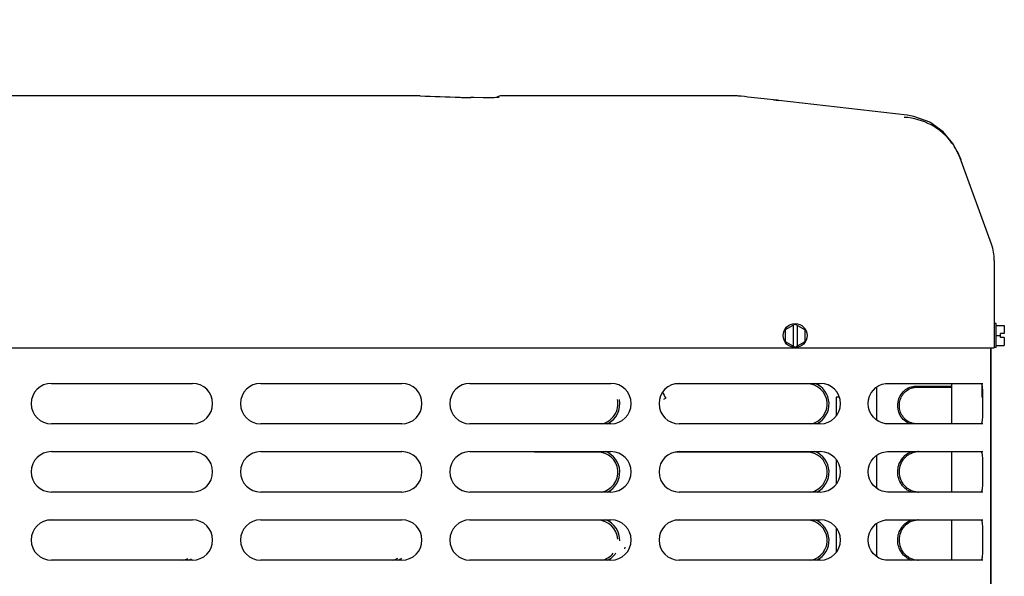
# Model space of a CAD drawing. Units: inches. Extents: x 0 to 11, y -0.2 to 17.
# Drawn here: x 5.3 to 6.2, y 13.6 to 14.1 of the extents above; entities that cross this region are included whole.
import ezdxf

# ---------------------------------------------------------------- set-up
doc = ezdxf.new("R2010")
doc.units = ezdxf.units.IN
doc.header["$LTSCALE"] = 1.108148
doc.header["$MEASUREMENT"] = 0
doc.layers.get('0').update_dxf_attribs({"linetype": 'CONTINUOUS'})
doc.layers.add('0_COMPONENTS', color=7, linetype='CONTINUOUS')
doc.styles.get("Standard").update_dxf_attribs({"font": 'txt', "width": 0.8})
doc.dimstyles.new('DIMSTYLE_1', dxfattribs={"dimtxt": 0.09, "dimasz": 0.1875, "dimexe": 0.18, "dimexo": 0.0625, "dimgap": 0.09, "dimtad": 0, "dimtih": 1, "dimtoh": 1, "dimdec": 5, "dimlfac": 16, "dimzin": 4, "dimdsep": 46, "dimtxsty": 'Standard', "dimblk": 'CLOSED', "dimblk1": 'CLOSED', "dimblk2": 'CLOSED', "dimcen": 0.09, "dimadec": 0, "dimazin": 0, "dimtfac": 1, "dimtdec": 5, "dimtofl": 0, "dimtmove": 0, "dimatfit": 3, "dimldrblk": 'CLOSED', "dimfxl": 1, "dimtolj": 1, "dimtzin": 4, "dimarcsym": 0})

# ---------------------------------------------------------------- blocks, each defined once
blk = doc.blocks.new('_CLOSED')
at = {"color": 0, "linetype": 'ByBlock'}
for p, q in [((0, 0), (-1, 0.1667)), ((-1, 0.1667), (-1, -0.1667)), ((-1, -0.1667), (0, 0)), ((-1, 0), (0, 0))]:
    blk.add_line(p, q, dxfattribs=at)
blk = doc.blocks.new('*D9')
at = {"color": 2, "linetype": 'Continuous'}
for p, q in [((5.13116, 16.55691), (4.90577, 16.55691)), ((5.03077, 16.55691), (5.03077, 15.40162)), ((5.03077, 14.06633), (5.03077, 15.22162)), ((4.91179, 14.06633), (5.15577, 14.06633))]:
    blk.add_line(p, q, dxfattribs=at)
at = {"color": 2, "linetype": 'Continuous', "xscale": 0.1875, "yscale": 0.1875, "zscale": 0.1875}
for p, rotation in [((5.03077, 16.55691), 90), ((5.03077, 14.06633), 270)]:
    blk.add_blockref('_CLOSED', p, dxfattribs=dict(at, rotation=rotation))
at = {"color": 2, "linetype": 'Continuous', "insert": (5.03077, 15.35662), "char_height": 0.09, "width": 1.584, "attachment_point": 2, "line_spacing_factor": 0.9}
blk.add_mtext('48" OVERHEAD CLEARANCE', dxfattribs=at)

msp = doc.modelspace()

# ---------------------------------------------------------------- linework, layer by layer
at = {"layer": '0_COMPONENTS', "color": 7, "linetype": 'Continuous'}
for p, q in [((5.64261617, 14.05013442), (5.09821874, 14.05013442)), ((5.69987783, 14.04843748), (5.69668341, 14.04849533)), ((5.70880252, 14.04833661), (5.69987783, 14.04843748)), ((5.71098288, 14.04832786), (5.70880252, 14.04833661)), ((5.95351713, 14.05013442), (5.72708999, 14.05013442)), ((5.99254444, 14.04624654), (5.98644362, 14.04693187)), ((5.99636157, 14.04581857), (5.99254444, 14.04624654)), ((5.99254895, 14.04624604), (5.99765613, 14.04567354)), ((5.99765613, 14.04567354), (5.99636157, 14.04581857)), ((6.12306933, 14.03114734), (5.99765613, 14.04567354)), ((6.12976373, 14.03000041), (6.12306932, 14.03114731)), ((6.17465364, 13.99031567), (6.16808594, 14.00342235)), ((6.17176032, 13.99633896), (6.17184261, 13.99618522)), ((6.17183056, 13.99620773), (6.17547677, 13.98801405)), ((6.17224007, 13.99542781), (6.17183059, 13.99620774)), ((6.17362195, 13.99257554), (6.17224007, 13.99542781)), ((6.17359175, 13.99261368), (6.17233817, 13.99523693)), ((6.17435293, 13.99090049), (6.17362195, 13.99257554)), ((6.17477151, 13.98987806), (6.17435293, 13.99090049)), ((6.1746782, 13.99021992), (6.17447298, 13.99076197)), ((6.17494145, 13.98948488), (6.17460683, 13.9904061)), ((6.17467465, 13.99025845), (6.17464968, 13.99031034)), ((6.20543919, 13.90517953), (6.17467499, 13.99025751)), ((6.17481746, 13.98984253), (6.17475876, 13.99001191)), ((6.17493563, 13.989524), (6.17488767, 13.9896494)), ((6.17502904, 13.98927295), (6.17493563, 13.989524)), ((6.1750759, 13.98911391), (6.17505167, 13.98918076)), ((6.17516565, 13.98886618), (6.17513787, 13.98894271)), ((6.17529439, 13.98854854), (6.17516693, 13.98886488)), ((6.17516826, 13.98886462), (6.17526723, 13.98862505)), ((6.20543903, 13.90517963), (6.20543823, 13.90518188)), ((6.20823164, 13.88924203), (6.20823164, 13.88851677)), ((6.20823164, 13.88922972), (6.20823164, 13.88923676)), ((6.20823164, 13.88842335), (6.20823164, 13.80369692)), ((6.01366914, 13.82709829), (6.00390351, 13.82146011)), ((6.01179414, 13.82601576), (6.01179414, 13.80562808)), ((6.01366914, 13.82709829), (6.02343476, 13.82146011)), ((6.01554414, 13.82601576), (6.01554414, 13.80562808)), ((6.21018476, 13.82754067), (6.20823164, 13.82754067)), ((6.21018476, 13.80410327), (6.21018476, 13.82754058)), ((6.21018476, 13.82558755), (6.21799726, 13.82558755)), ((6.21799726, 13.82558755), (6.21799726, 13.81769692)), ((6.00390351, 13.82146011), (6.00390351, 13.81018374)), ((6.02343476, 13.81018374), (6.02343476, 13.82146011)), ((6.21018476, 13.81582192), (6.21424726, 13.81582192)), ((6.21799726, 13.81769692), (6.21424726, 13.81769692)), ((6.21424726, 13.81394692), (6.21424726, 13.81769692)), ((6.21799726, 13.81394692), (6.21424726, 13.81394692)), ((6.21799726, 13.81394692), (6.21799726, 13.8060563)), ((3.85473164, 13.80369692), (6.20823164, 13.80369692)), ((6.00390351, 13.81018374), (6.01366914, 13.80454555)), ((6.01366914, 13.80454555), (6.02343476, 13.81018374)), ((6.21018476, 13.80410317), (6.20823164, 13.80410317)), ((6.21018476, 13.8060563), (6.21799726, 13.8060563)), ((6.09320039, 13.76541975), (6.09320039, 13.73321728)), ((6.1315348, 13.76640005), (6.16666914, 13.76640005)), ((6.16666914, 13.72957192), (6.16666914, 13.76907192)), ((6.1960662, 13.76736266), (6.1960662, 13.75575942)), ((5.88736876, 13.75453656), (5.88507539, 13.75325942)), ((6.05681774, 13.75575942), (6.05383798, 13.75575942)), ((6.05383798, 13.75575942), (6.05383798, 13.73726127)), ((6.19681914, 13.75575942), (6.1960662, 13.75575942)), ((6.09320039, 13.69873225), (6.09320039, 13.66652978)), ((6.16666914, 13.66288442), (6.16666914, 13.70238442)), ((6.05383798, 13.69469508), (6.05383798, 13.67057377)), ((6.09320039, 13.63204475), (6.09320039, 13.59984228)), ((6.16666914, 13.59619692), (6.16666914, 13.63569692)), ((6.05383798, 13.62800758), (6.05383798, 13.60388627)), ((5.84730484, 13.60737484), (5.84760826, 13.60914139))]:
    msp.add_line(p, q, dxfattribs=at)
at = {"layer": '0_COMPONENTS', "color": 6, "linetype": 'Continuous'}
for p, q in [((6.20463164, 13.80369692), (6.20463164, 11.66272817)), ((5.28715924, 13.76907192), (5.42490924, 13.76907192)), ((5.49159674, 13.76907192), (5.62934674, 13.76907192)), ((5.69603424, 13.76907192), (5.83378424, 13.76907192)), ((6.02517904, 13.76869692), (5.8967066, 13.76869692)), ((5.90047174, 13.76907192), (6.03822174, 13.76907192)), ((6.10181368, 13.76893381), (6.10400645, 13.76907192)), ((6.10400841, 13.76907192), (6.19696827, 13.76907192)), ((6.19497009, 13.76907192), (6.19543966, 13.76884704)), ((5.42490924, 13.72957192), (5.28715924, 13.72957192)), ((5.62934674, 13.72957192), (5.49159674, 13.72957192)), ((5.83378424, 13.72957192), (5.69603424, 13.72957192)), ((6.03822174, 13.72957192), (5.90047174, 13.72957192)), ((6.19696827, 13.72957192), (6.10400841, 13.72957192)), ((6.19543966, 13.7297968), (6.19497009, 13.72957192)), ((5.28715924, 13.70238442), (5.42490924, 13.70238442)), ((5.49159674, 13.70238442), (5.62934674, 13.70238442)), ((5.69603424, 13.70238442), (5.83378424, 13.70238442)), ((5.82074154, 13.70200942), (5.75905717, 13.70200942)), ((6.02517904, 13.70200942), (5.8967066, 13.70200942)), ((5.90047174, 13.70238442), (6.03822174, 13.70238442)), ((6.10181368, 13.70224631), (6.10400645, 13.70238442)), ((6.10400841, 13.70238442), (6.19696827, 13.70238442)), ((6.19497009, 13.70238442), (6.19543966, 13.70215954)), ((5.42490924, 13.66288442), (5.28715924, 13.66288442)), ((5.62934674, 13.66288442), (5.49159674, 13.66288442)), ((5.83378424, 13.66288442), (5.69603424, 13.66288442)), ((6.03822174, 13.66288442), (5.90047174, 13.66288442)), ((6.19696827, 13.66288442), (6.10400841, 13.66288442)), ((6.19543966, 13.6631093), (6.19497009, 13.66288442)), ((5.30674869, 13.63532192), (5.2833941, 13.63532192)), ((5.28715924, 13.63569692), (5.42490924, 13.63569692)), ((5.49159674, 13.63569692), (5.62934674, 13.63569692)), ((5.69603424, 13.63569692), (5.83378424, 13.63569692)), ((5.82074154, 13.63532192), (5.81878151, 13.63532192)), ((6.02517904, 13.63532192), (5.8967066, 13.63532192)), ((5.90047174, 13.63569692), (6.03822174, 13.63569692)), ((6.10181368, 13.63555881), (6.10400645, 13.63569692)), ((6.10400841, 13.63569692), (6.19696827, 13.63569692)), ((6.19497009, 13.63569692), (6.19543966, 13.63547204)), ((5.42490924, 13.59619692), (5.28715924, 13.59619692)), ((5.62934674, 13.59619692), (5.49159674, 13.59619692)), ((5.83378424, 13.59619692), (5.69603424, 13.59619692)), ((6.03822174, 13.59619692), (5.90047174, 13.59619692)), ((6.19696827, 13.59619692), (6.10400841, 13.59619692)), ((6.19543966, 13.5964218), (6.19497009, 13.59619692))]:
    msp.add_line(p, q, dxfattribs=at)
at = {"layer": '0_COMPONENTS', "color": 3, "linetype": 'Continuous'}
for p, q in [((6.20521651, 12.76054067), (6.20521651, 13.80369692)), ((6.13231164, 13.7653063), (6.16666914, 13.7653063)), ((6.19644606, 13.76492121), (6.19644606, 13.75575942))]:
    msp.add_line(p, q, dxfattribs=at)
at = {"layer": '0_COMPONENTS', "color": 7, "linetype": 'Continuous'}
for points in [[(5.7173984, 14.04835352), (5.71486499, 14.048332), (5.71199976, 14.04832605), (5.71098294, 14.04832772)], [(5.72388968, 14.04854284), (5.72283023, 14.04848613), (5.72139078, 14.0484328), (5.7195788, 14.04838778), (5.7173984, 14.04835352)], [(5.72461307, 14.04859497), (5.72470686, 14.04861077), (5.72454108, 14.04859327), (5.72388968, 14.04854284)], [(6.16808594, 14.00342235), (6.15815815, 14.01509128), (6.14512627, 14.02429646), (6.12976373, 14.03000041)], [(6.17464968, 13.99031034), (6.17466302, 13.99028635), (6.17467735, 13.99024373)], [(6.17548832, 13.98800558), (6.17528778, 13.98854556), (6.17505939, 13.98914513), (6.17477151, 13.98987806)]]:
    msp.add_lwpolyline(points, dxfattribs=at)
at = {"layer": '0_COMPONENTS', "color": 6, "linetype": 'Continuous'}
for points in [[(6.10400651, 13.72957192), (6.10190662, 13.72969861), (6.09868879, 13.7303873), (6.09557195, 13.73167957), (6.09267967, 13.73355491), (6.09012688, 13.73596403), (6.08801786, 13.73884099), (6.086437, 13.74209357), (6.08545708, 13.74561223), (6.0851174, 13.74926738), (6.08543761, 13.75292435), (6.08639884, 13.75644865), (6.08796257, 13.75971065), (6.09005716, 13.76260041), (6.09259862, 13.76502499), (6.09548332, 13.76691734), (6.09859621, 13.76822752), (6.10181368, 13.76893381)], [(6.10400651, 13.66288442), (6.10190662, 13.66301111), (6.09868879, 13.6636998), (6.09557195, 13.66499207), (6.09267967, 13.66686741), (6.09012688, 13.66927653), (6.08801786, 13.67215349), (6.086437, 13.67540607), (6.08545708, 13.67892473), (6.0851174, 13.68257988), (6.08543761, 13.68623685), (6.08639884, 13.68976115), (6.08796257, 13.69302315), (6.09005716, 13.69591291), (6.09259862, 13.69833749), (6.09548332, 13.70022984), (6.09859621, 13.70154002), (6.10181368, 13.70224631)], [(6.10400651, 13.59619692), (6.10190662, 13.59632361), (6.09868879, 13.5970123), (6.09557195, 13.59830457), (6.09267967, 13.60017991), (6.09012688, 13.60258903), (6.08801786, 13.60546599), (6.086437, 13.60871857), (6.08545708, 13.61223723), (6.0851174, 13.61589238), (6.08543761, 13.61954935), (6.08639884, 13.62307365), (6.08796257, 13.62633565), (6.09005716, 13.62922541), (6.09259862, 13.63164999), (6.09548332, 13.63354234), (6.09859621, 13.63485252), (6.10181368, 13.63555881)]]:
    msp.add_lwpolyline(points, dxfattribs=at)
at = {"layer": '0_COMPONENTS', "color": 7, "linetype": 'Continuous'}
msp.add_circle((6.01366914, 13.81582192), 0.01171875, dxfattribs=at)
for centre, radius, start, end in [((5.64261316, 13.9263781), 0.12375632, 88.91197388, 89.99860752), ((5.64257899, 13.92458003), 0.12555471, 87.78875637, 88.91196343), ((5.95240859, 22.66492644), 8.62028199, 267.972454668, 268.231554809), ((5.71547274, 14.98894763), 0.94064729, 268.22790396, 268.54870779), ((5.71475673, 14.95965003), 0.91134095, 268.54705742, 268.86950957), ((5.72708999, 14.04132193), 0.0088125, 90.00000705, 124.16862939), ((5.95351883, 13.97987172), 0.07026271, 86.92961839, 90.00138469), ((5.95354728, 13.98040678), 0.06972689, 83.8111337, 86.92941245), ((5.40626942, 8.8962066), 5.1832975, 83.57333067, 83.85556896), ((6.11669696, 13.96676121), 0.06250491, 36.57456177, 86.66270829), ((6.1165212, 13.96667374), 0.06269819, 28.23118403, 36.54305185), ((6.17740663, 13.98975616), 0.00240937, 200.65537736, 201.71728445), ((6.16135664, 13.88924381), 0.046875, 0.00000202, 19.88028556), ((6.11523164, 13.88142891), 0.2608125, 207.55786387, 209.112573)]:
    msp.add_arc(centre, radius, start, end, dxfattribs=at)
at = {"layer": '0_COMPONENTS', "color": 6, "linetype": 'Continuous'}
for centre, radius, start, end in [((5.28715924, 13.74932192), 0.01975, 90, 270), ((5.42490924, 13.74932192), 0.01975, 270, 90), ((5.49159674, 13.74932192), 0.01975, 90, 270), ((5.62934674, 13.74932192), 0.01975, 270, 90), ((5.69603424, 13.74932192), 0.01975, 90, 270), ((5.83378424, 13.74932192), 0.01975, 270, 90), ((5.90047174, 13.74932192), 0.01975, 90, 270), ((6.02517904, 13.74894692), 0.01975, 280.6366268, 90), ((6.02517904, 13.74894692), 0.021625, 296.28704756, 68.94293992), ((6.03822174, 13.74932192), 0.01975, 270, 90), ((5.82074154, 13.74894692), 0.01975, 280.6366268, 12.65062791), ((5.82074154, 13.74894692), 0.021625, 296.28704756, 11.52168802), ((5.28715924, 13.68263442), 0.01975, 90, 270), ((5.42490924, 13.68263442), 0.01975, 270, 90), ((5.49159674, 13.68263442), 0.01975, 90, 270), ((5.62934674, 13.68263442), 0.01975, 270, 90), ((5.69603424, 13.68263442), 0.01975, 90, 270), ((5.82074154, 13.68225942), 0.01975, 280.6366268, 90), ((5.82074154, 13.68225942), 0.021625, 296.28704756, 68.94293992), ((5.83378424, 13.68263442), 0.01975, 270, 90), ((5.90047174, 13.68263442), 0.01975, 90, 270), ((6.02517904, 13.68225942), 0.01975, 280.6366268, 90), ((6.02517904, 13.68225942), 0.021625, 296.28704756, 68.94293992), ((6.03822174, 13.68263442), 0.01975, 270, 90), ((5.28715924, 13.61594692), 0.01975, 90, 270), ((5.42490924, 13.61594692), 0.01975, 270, 90), ((5.49159674, 13.61594692), 0.01975, 90, 270), ((5.62934674, 13.61594692), 0.01975, 270, 90), ((5.69603424, 13.61594692), 0.01975, 90, 270), ((5.82074154, 13.61557192), 0.01975, 3.39742267, 90), ((5.82074154, 13.61557192), 0.021625, 358.7473936, 68.94293992), ((5.83378424, 13.61594692), 0.01975, 270, 90), ((5.90047174, 13.61594692), 0.01975, 90, 270), ((6.02517904, 13.61557192), 0.01975, 280.6366268, 90), ((6.02517904, 13.61557192), 0.021625, 296.28704756, 68.94293992), ((6.03822174, 13.61594692), 0.01975, 270, 90), ((5.82074154, 13.61557192), 0.01975, 280.6366268, 320.4527087), ((5.82074154, 13.61557192), 0.021625, 296.28704756, 325.5852611), ((5.41186654, 13.61557192), 0.01975, 280.6366268, 295.64239919), ((5.41186654, 13.61557192), 0.021625, 296.28704756, 303.72135526), ((5.61630404, 13.61557192), 0.01975, 280.6366268, 298.00771085), ((5.61630404, 13.61557192), 0.021625, 296.28704756, 306.46169028)]:
    msp.add_arc(centre, radius, start, end, dxfattribs=at)
at = {"layer": '0_COMPONENTS', "color": 3, "linetype": 'Continuous'}
for centre, radius, start, end in [((6.13231142, 13.74990148), 0.01540482, 89.99918398, 92.1213917), ((6.13403693, 13.68554008), 0.01682871, 89.99961124, 92.02693356), ((6.13403693, 13.6796962), 0.0168274, 267.97288432, 270.0003708), ((6.13403693, 13.61885258), 0.01682871, 89.99961124, 92.02693356), ((6.13403693, 13.6130087), 0.0168274, 267.97288432, 270.0003708)]:
    msp.add_arc(centre, radius, start, end, dxfattribs=at)
at = {"layer": '0_COMPONENTS', "color": 7, "linetype": 'Continuous'}
for points in [[(6.17467241, 13.99025874), (6.17467384, 13.99025457), (6.17467527, 13.99025041), (6.1746767, 13.99024624)], [(6.1746914, 13.99020876), (6.17468583, 13.99022492), (6.17468027, 13.99024107), (6.1746747, 13.99025723)], [(6.17472041, 13.990124), (6.17471074, 13.99015225), (6.17470107, 13.99018051), (6.1746914, 13.99020876)], [(6.17470452, 13.99016569), (6.17471257, 13.99014249), (6.17472062, 13.9901193), (6.17472866, 13.9900961)], [(6.17479199, 13.98991405), (6.17479277, 13.98991183), (6.17479355, 13.98990961), (6.17479433, 13.98990738)], [(6.17479433, 13.98990738), (6.17479514, 13.98990508), (6.17479594, 13.98990278), (6.17479675, 13.98990048)], [(6.17479675, 13.98990048), (6.1747995, 13.98989267), (6.17480225, 13.98988487), (6.174805, 13.98987706)], [(6.174805, 13.98987706), (6.17480866, 13.98986674), (6.17481232, 13.98985642), (6.17481597, 13.98984611)], [(6.17481597, 13.98984611), (6.17481638, 13.98984496), (6.17481679, 13.98984382), (6.17481719, 13.98984268)], [(6.17481719, 13.98984268), (6.17481768, 13.98984132), (6.17481816, 13.98983997), (6.17481864, 13.98983861)], [(6.17485116, 13.98974826), (6.17484024, 13.98977878), (6.17482932, 13.98980931), (6.17481841, 13.98983983)], [(6.17481864, 13.98983861), (6.17481913, 13.98983724), (6.17481962, 13.98983587), (6.17482011, 13.98983451)], [(6.17482011, 13.98983451), (6.17482187, 13.98982957), (6.17482363, 13.98982463), (6.1748254, 13.9898197)], [(6.1748254, 13.9898197), (6.17482654, 13.98981651), (6.17482768, 13.98981333), (6.17482882, 13.98981015)], [(6.17485951, 13.98972531), (6.17485673, 13.98973296), (6.17485394, 13.98974061), (6.17485116, 13.98974826)], [(6.17488767, 13.9896494), (6.17487828, 13.98967471), (6.1748689, 13.98970001), (6.17485951, 13.98972531)], [(6.17488628, 13.98965372), (6.17488682, 13.98965231), (6.17488736, 13.9896509), (6.1748879, 13.98964949)], [(6.17493138, 13.98953574), (6.17493289, 13.98953182), (6.1749344, 13.98952789), (6.17493591, 13.98952397)], [(6.17505876, 13.98918425), (6.17504885, 13.98921382), (6.17503895, 13.98924338), (6.17502904, 13.98927295)], [(6.17502913, 13.98927272), (6.17503861, 13.98924442), (6.17504809, 13.98921612), (6.17505756, 13.98918781)], [(6.17505756, 13.98918781), (6.17505795, 13.98918663), (6.17505834, 13.98918544), (6.17505873, 13.98918426)], [(6.17505873, 13.98918426), (6.17505895, 13.98918358), (6.17505917, 13.98918291), (6.17505938, 13.98918223)], [(6.17515213, 13.98890626), (6.17514911, 13.98891442), (6.17514609, 13.98892257), (6.17514308, 13.98893073)], [(6.17526935, 13.98861951), (6.17527406, 13.98860668), (6.17527877, 13.98859386), (6.17528348, 13.98858103)], [(6.17531304, 13.9884821), (6.1753068, 13.98850425), (6.17530057, 13.9885264), (6.17529434, 13.98854855)], [(6.20543786, 13.90518343), (6.20543788, 13.90518412), (6.2054379, 13.9051848), (6.20543791, 13.90518549)]]:
    msp.add_open_spline(points, degree=3, dxfattribs=at)
for points, knots in [([(6.1258964, 13.72951236), (6.12393297, 13.73024886), (6.12017872, 13.73248942), (6.11604549, 13.73764067), (6.11380774, 13.74399484), (6.11379974, 13.75076752), (6.11598213, 13.75710088), (6.12004546, 13.76224039), (6.12542851, 13.76559442), (6.12953796, 13.76640005), (6.1315348, 13.76640005)], [0, 0, 0, 0, 0.12242482, 0.248973382, 0.378207247, 0.508289948, 0.637006257, 0.762059945, 0.883423926, 1, 1, 1, 1]), ([(6.12737929, 13.66279278), (6.12545367, 13.66346661), (6.12175584, 13.66551502), (6.1173933, 13.67018779), (6.11454405, 13.67609084), (6.11355813, 13.68266918), (6.11457384, 13.6892403), (6.11744548, 13.69512548), (6.12182173, 13.69977268), (6.12552167, 13.70180305), (6.12744698, 13.70246838)], [0, 0, 0, 0, 0.120130787, 0.243849251, 0.370913874, 0.50026991, 0.629619668, 0.756537509, 0.880050478, 1, 1, 1, 1]), ([(6.12737929, 13.59610528), (6.12545367, 13.59677911), (6.12175584, 13.59882752), (6.1173933, 13.60350029), (6.11454405, 13.60940334), (6.11355813, 13.61598168), (6.11457384, 13.6225528), (6.11744548, 13.62843798), (6.12182173, 13.63308518), (6.12552167, 13.63511555), (6.12744698, 13.63578088)], [0, 0, 0, 0, 0.120130787, 0.243849251, 0.370913874, 0.50026991, 0.629619668, 0.756537509, 0.880050478, 1, 1, 1, 1])]:
    msp.add_open_spline(points, degree=3, knots=knots, dxfattribs=at)
at = {"layer": '0_COMPONENTS', "color": 3, "linetype": 'Continuous'}
for points, knots in [([(6.12718754, 13.73042904), (6.12550759, 13.73101194), (6.12227874, 13.73277258), (6.11847025, 13.73680414), (6.11600765, 13.74188245), (6.11517078, 13.74751116), (6.11605256, 13.75311786), (6.11853328, 13.75813807), (6.12231596, 13.76210964), (6.12550655, 13.76384824), (6.1271734, 13.76442733)], [0, 0, 0, 0, 0.121684301, 0.246650839, 0.373802772, 0.50191478, 0.630132297, 0.756256469, 0.87924773, 1, 1, 1, 1]), ([(6.1271734, 13.76442733), (6.12754996, 13.76455816), (6.1290347, 13.76501538), (6.1305875, 13.76525298), (6.13174119, 13.76529574)], [0, 0, 0, 0, 0.256667054, 1, 1, 1, 1]), ([(6.13231164, 13.7295563), (6.13188012, 13.7295563), (6.13014351, 13.72962999), (6.12842106, 13.73000103), (6.12718754, 13.73042904)], [0, 0, 0, 0, 0.248403999, 1, 1, 1, 1]), ([(6.13344171, 13.66287933), (6.13111721, 13.66296162), (6.12757288, 13.66385063), (6.12348314, 13.66630384), (6.11979858, 13.66958891), (6.11640526, 13.67502257), (6.11497559, 13.68263235), (6.11641458, 13.69023742), (6.11981117, 13.69566311), (6.12349383, 13.69894127), (6.12757993, 13.7013891), (6.13111999, 13.70227608), (6.13344171, 13.70235827)], [0, 0, 0, 0, 0.119016508, 0.180549191, 0.243008623, 0.370216081, 0.500223754, 0.630228965, 0.757289454, 0.819665836, 0.881125678, 1, 1, 1, 1]), ([(6.13344171, 13.59619183), (6.13111721, 13.59627412), (6.12757288, 13.59716313), (6.12348314, 13.59961634), (6.11979858, 13.60290141), (6.11640526, 13.60833507), (6.11497559, 13.61594485), (6.11641458, 13.62354992), (6.11981117, 13.62897561), (6.12349383, 13.63225377), (6.12757993, 13.6347016), (6.13111999, 13.63558858), (6.13344171, 13.63567077)], [0, 0, 0, 0, 0.119016508, 0.180549191, 0.243008623, 0.370216081, 0.500223754, 0.630228965, 0.757289454, 0.819665836, 0.881125678, 1, 1, 1, 1])]:
    msp.add_open_spline(points, degree=3, knots=knots, dxfattribs=at)
at = {"layer": '0_COMPONENTS', "color": 6, "linetype": 'Continuous'}
for points in [[(6.19543966, 13.76884704), (6.19553937, 13.76874385), (6.19572181, 13.76846482), (6.1960339, 13.76769091), (6.19630869, 13.76634469), (6.19652828, 13.76434915), (6.19666648, 13.76189692), (6.19674594, 13.75907712), (6.19679912, 13.75484414), (6.1968074, 13.74932192), (6.19679912, 13.7437997), (6.19674594, 13.73956672), (6.19666648, 13.73674692), (6.19652828, 13.7342947), (6.19630869, 13.73229915), (6.1960339, 13.73095294), (6.19572181, 13.73017903), (6.19553937, 13.72989999), (6.19543966, 13.7297968)], [(6.19543966, 13.70215954), (6.19553937, 13.70205635), (6.19572181, 13.70177732), (6.1960339, 13.70100341), (6.19630869, 13.69965719), (6.19652828, 13.69766165), (6.19666648, 13.69520942), (6.19674594, 13.69238962), (6.19679912, 13.68815664), (6.1968074, 13.68263442), (6.19679912, 13.6771122), (6.19674594, 13.67287922), (6.19666648, 13.67005942), (6.19652828, 13.6676072), (6.19630869, 13.66561165), (6.1960339, 13.66426544), (6.19572181, 13.66349153), (6.19553937, 13.66321249), (6.19543966, 13.6631093)], [(6.19543966, 13.63547204), (6.19553937, 13.63536885), (6.19572181, 13.63508982), (6.1960339, 13.63431591), (6.19630869, 13.63296969), (6.19652828, 13.63097415), (6.19666648, 13.62852192), (6.19674594, 13.62570212), (6.19679912, 13.62146914), (6.1968074, 13.61594692), (6.19679912, 13.6104247), (6.19674594, 13.60619172), (6.19666648, 13.60337192), (6.19652828, 13.6009197), (6.19630869, 13.59892415), (6.1960339, 13.59757794), (6.19572181, 13.59680403), (6.19553937, 13.59652499), (6.19543966, 13.5964218)]]:
    msp.add_open_spline(points, degree=3, knots=[0, 0, 0, 0, 0.010920481, 0.024996096, 0.063370565, 0.114862506, 0.177841577, 0.250182873, 0.329553904, 0.5, 0.670446096, 0.749817127, 0.822158423, 0.885137494, 0.936629435, 0.975003904, 0.989079519, 1, 1, 1, 1], dxfattribs=at)

# ---------------------------------------------------------------- dimensions: what is measured, and where the dimension line sits
at = {"color": 2, "linetype": 'Continuous'}
dim = msp.add_linear_dim(base=(5.03077442, 16.55690824), p1=(5.15577442, 14.06632817), p2=(4.90577442, 16.55690824), angle=90, text='48" OVERHEAD CLEARANCE', dimstyle='DIMSTYLE_1', dxfattribs=at)
dim.commit()
dim.dimension.update_dxf_attribs({"geometry": '*D9', "text_midpoint": (4.23877442, 15.31161821), "dimtype": 160})

doc.saveas('drawing.dxf')
